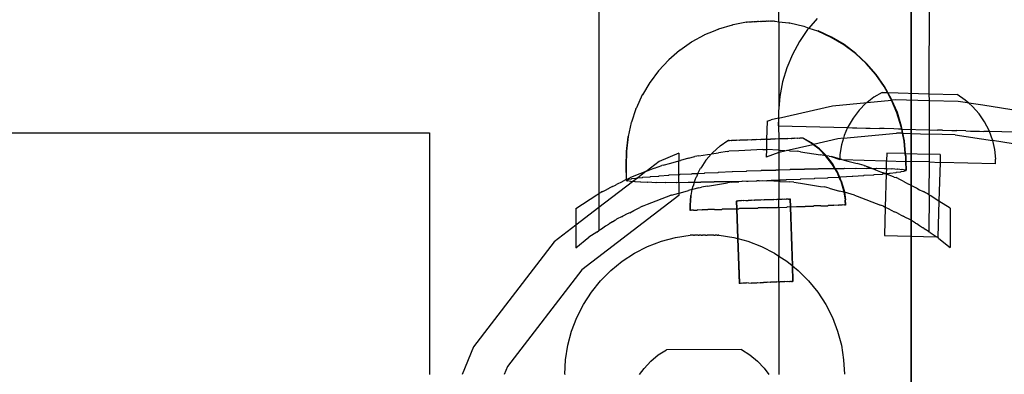
# Model space of a CAD drawing. Units: millimetres. Extents: x -6302 to 6754, y -5874 to 6205.
# Drawn here: x -2323 to -2196, y -561 to -516 of the extents above; entities that cross this region are included whole.
import ezdxf

# ---------------------------------------------------------------- set-up
doc = ezdxf.new("R2010")
doc.units = ezdxf.units.MM

msp = doc.modelspace()

# ---------------------------------------------------------------- linework, layer by layer
for p, q in [((-2248.28, -425.93), (-2248.28, -538.21)), ((-2225.19, -516.16), (-2225.19, -425.93)), ((-2208.23, -868.18), (-2208.23, -450.66)), ((-2208.23, -489.16), (-2208.23, -523.68)), ((-2205.9, -510.29), (-2205.94, -525.4)), ((-2231.2, -516.58), (-2232.92, -517.09)), ((-2231.2, -516.58), (-2231.15, -516.55)), ((-2231.15, -516.55), (-2231.11, -516.56)), ((-2231.06, -516.54), (-2231.11, -516.56)), ((-2229.34, -516.23), (-2231.06, -516.54)), ((-2229.29, -516.2), (-2229.34, -516.23)), ((-2229.34, -516.23), (-2229.27, -516.22)), ((-2229.29, -516.2), (-2229.22, -516.19)), ((-2229.27, -516.22), (-2229.22, -516.19)), ((-2229.22, -516.19), (-2229.19, -516.21)), ((-2229.19, -516.21), (-2229.14, -516.18)), ((-2229.14, -516.18), (-2229.09, -516.2)), ((-2229.09, -516.2), (-2229.04, -516.17)), ((-2229.04, -516.17), (-2228.97, -516.19)), ((-2228.97, -516.19), (-2228.92, -516.16)), ((-2228.92, -516.16), (-2228.84, -516.18)), ((-2228.84, -516.18), (-2228.79, -516.15)), ((-2228.79, -516.15), (-2228.69, -516.17)), ((-2228.69, -516.17), (-2228.64, -516.14)), ((-2228.64, -516.14), (-2228.53, -516.16)), ((-2228.53, -516.16), (-2228.48, -516.13)), ((-2228.48, -516.13), (-2228.36, -516.15)), ((-2228.36, -516.15), (-2228.31, -516.12)), ((-2228.31, -516.12), (-2228.18, -516.14)), ((-2228.18, -516.14), (-2228.13, -516.11)), ((-2228.13, -516.11), (-2227.99, -516.13)), ((-2227.99, -516.13), (-2227.94, -516.1)), ((-2227.94, -516.1), (-2227.8, -516.12)), ((-2227.8, -516.12), (-2227.75, -516.09)), ((-2227.75, -516.09), (-2227.6, -516.11)), ((-2227.6, -516.11), (-2227.55, -516.08)), ((-2227.55, -516.08), (-2227.4, -516.11)), ((-2227.4, -516.11), (-2227.36, -516.08)), ((-2227.36, -516.08), (-2227.21, -516.1)), ((-2227.21, -516.1), (-2227.16, -516.07)), ((-2227.16, -516.07), (-2227.02, -516.1)), ((-2227.02, -516.1), (-2226.97, -516.07)), ((-2226.97, -516.07), (-2226.83, -516.09)), ((-2226.83, -516.09), (-2226.78, -516.06)), ((-2226.78, -516.06), (-2226.65, -516.09)), ((-2226.65, -516.09), (-2226.61, -516.06)), ((-2226.61, -516.06), (-2226.49, -516.09)), ((-2226.49, -516.09), (-2226.44, -516.06)), ((-2226.44, -516.06), (-2226.33, -516.09)), ((-2226.33, -516.09), (-2226.28, -516.06)), ((-2226.28, -516.06), (-2226.18, -516.09)), ((-2226.18, -516.09), (-2226.14, -516.06)), ((-2226.14, -516.06), (-2226.06, -516.09)), ((-2226.06, -516.09), (-2226.01, -516.06)), ((-2226.01, -516.06), (-2225.94, -516.09)), ((-2225.94, -516.09), (-2225.89, -516.06)), ((-2225.89, -516.06), (-2225.85, -516.09)), ((-2225.85, -516.09), (-2225.8, -516.06)), ((-2225.8, -516.06), (-2225.77, -516.1)), ((-2225.77, -516.1), (-2225.72, -516.07)), ((-2225.77, -516.1), (-2225.71, -516.1)), ((-2225.72, -516.07), (-2225.66, -516.07)), ((-2225.71, -516.1), (-2225.66, -516.07)), ((-2225.66, -516.07), (-2225.19, -516.16)), ((-2225.19, -516.16), (-2223.9, -516.31)), ((-2225.19, -516.16), (-2225.19, -527.31)), ((-2223.9, -516.31), (-2223.85, -516.28)), ((-2223.9, -516.31), (-2223.83, -516.33)), ((-2223.85, -516.28), (-2223.78, -516.3)), ((-2223.83, -516.33), (-2223.78, -516.3)), ((-2223.78, -516.3), (-2222.01, -516.74)), ((-2220.27, -515.73), (-2221.34, -516.97)), ((-2234.76, -517.87), (-2236.35, -518.75)), ((-2234.72, -517.84), (-2234.76, -517.87)), ((-2233.63, -517.39), (-2234.72, -517.84)), ((-2233.04, -517.14), (-2233.63, -517.39)), ((-2233.04, -517.14), (-2232.97, -517.12)), ((-2232.97, -517.12), (-2232.92, -517.09)), ((-2221.5, -517.16), (-2222.56, -518.7)), ((-2222.01, -516.74), (-2221.97, -516.71)), ((-2221.97, -516.71), (-2221.34, -516.97)), ((-2221.34, -516.97), (-2221.5, -517.16)), ((-2221.34, -516.97), (-2220.25, -517.34)), ((-2220.25, -517.34), (-2220.21, -517.31)), ((-2220.25, -517.34), (-2220.19, -517.37)), ((-2220.21, -517.31), (-2220.14, -517.34)), ((-2218.48, -518.16), (-2220.19, -517.37)), ((-2218.43, -518.13), (-2220.14, -517.34)), ((-2236.4, -518.78), (-2237.89, -519.83)), ((-2236.35, -518.75), (-2236.4, -518.78)), ((-2222.56, -518.7), (-2223.46, -520.35)), ((-2216.87, -519.12), (-2218.48, -518.16)), ((-2216.82, -519.09), (-2218.43, -518.13)), ((-2215.37, -520.25), (-2216.87, -519.12)), ((-2215.32, -520.22), (-2216.82, -519.09)), ((-2237.94, -519.86), (-2239.3, -521.05)), ((-2237.89, -519.83), (-2237.94, -519.86)), ((-2223.46, -520.35), (-2224.18, -522.09)), ((-2214, -521.53), (-2215.37, -520.25)), ((-2213.95, -521.5), (-2215.32, -520.22)), ((-2239.35, -521.08), (-2240.58, -522.43)), ((-2239.3, -521.05), (-2239.35, -521.08)), ((-2212.76, -522.94), (-2214, -521.53)), ((-2212.72, -522.91), (-2213.95, -521.5)), ((-2240.63, -522.46), (-2241.71, -523.92)), ((-2240.58, -522.43), (-2240.63, -522.46)), ((-2224.18, -522.09), (-2224.72, -523.89)), ((-2211.68, -524.48), (-2212.76, -522.94)), ((-2211.64, -524.45), (-2212.72, -522.91)), ((-2241.76, -523.95), (-2242.68, -525.53)), ((-2241.71, -523.92), (-2241.76, -523.95)), ((-2224.72, -523.89), (-2225.07, -525.74)), ((-2208.23, -523.68), (-2208.23, -593.68)), ((-2211.95, -525.22), (-2213.03, -525.86)), ((-2211.95, -525.22), (-2211.26, -525.24)), ((-2211.26, -525.24), (-2211.68, -524.48)), ((-2211.21, -525.24), (-2211.64, -524.45)), ((-2211.21, -525.24), (-2211.26, -525.24)), ((-2210.77, -526.12), (-2211.26, -525.24)), ((-2210.73, -526.09), (-2211.21, -525.24)), ((-2211.21, -525.24), (-2205.94, -525.4)), ((-2205.94, -525.4), (-2205.9, -526.29)), ((-2205.94, -525.4), (-2202.32, -525.5)), ((-2242.72, -525.56), (-2243.47, -527.23)), ((-2242.68, -525.53), (-2242.72, -525.56)), ((-2225.07, -525.74), (-2225.19, -527.31)), ((-2218.31, -526.96), (-2213.88, -526.52)), ((-2214.02, -526.63), (-2214.91, -527.52)), ((-2213.88, -526.52), (-2214.02, -526.63)), ((-2213.03, -525.86), (-2213.88, -526.52)), ((-2213.88, -526.52), (-2210.73, -526.21)), ((-2210.73, -526.21), (-2210.77, -526.12)), ((-2210.68, -526.21), (-2210.73, -526.09)), ((-2210.04, -527.85), (-2210.73, -526.21)), ((-2210.68, -526.21), (-2210.73, -526.21)), ((-2210.27, -526.17), (-2210.68, -526.21)), ((-2209.99, -527.82), (-2210.68, -526.21)), ((-2205.9, -526.29), (-2210.27, -526.17)), ((-2205.9, -526.29), (-2205.9, -530.04)), ((-2202.2, -526.39), (-2205.9, -526.29)), ((-2201.28, -526.21), (-2202.32, -525.5)), ((-2201.28, -526.54), (-2202.2, -526.39)), ((-2200.81, -526.62), (-2201.28, -526.21)), ((-2200.81, -526.62), (-2201.28, -526.54)), ((-2200.34, -527.03), (-2200.81, -526.62)), ((-2199.03, -526.88), (-2200.81, -526.62)), ((-2243.54, -527.33), (-2244.11, -529.07)), ((-2243.54, -527.33), (-2243.51, -527.26)), ((-2243.49, -527.3), (-2243.54, -527.33)), ((-2243.47, -527.23), (-2243.51, -527.26)), ((-2243.49, -527.3), (-2243.47, -527.23)), ((-2225.24, -528.53), (-2218.31, -526.96)), ((-2225.22, -527.61), (-2225.24, -528.53)), ((-2225.19, -527.31), (-2225.22, -527.61)), ((-2214.91, -527.52), (-2215.68, -528.52)), ((-2209.49, -529.64), (-2210.04, -527.85)), ((-2209.44, -529.61), (-2209.99, -527.82)), ((-2200.34, -527.03), (-2199.5, -527.98)), ((-2198.8, -529.01), (-2199.5, -527.98)), ((-2194.22, -527.63), (-2199.03, -526.88)), ((-2244.15, -529.1), (-2244.53, -530.91)), ((-2244.11, -529.07), (-2244.15, -529.1)), ((-2226.7, -528.94), (-2226.77, -531.27)), ((-2226.7, -528.94), (-2226.18, -528.75)), ((-2225.24, -528.53), (-2226.18, -528.75)), ((-2225.24, -528.53), (-2225.27, -529.5)), ((-2225.24, -528.53), (-2225.24, -529.5)), ((-2215.68, -528.52), (-2216.31, -529.6)), ((-2198.22, -530.13), (-2198.8, -529.01)), ((-2365.82, -530.42), (-2270.03, -530.42)), ((-2270.03, -530.42), (-2270.03, -561.46)), ((-2225.27, -529.5), (-2225.24, -529.5)), ((-2225.24, -529.5), (-2225.19, -531.19)), ((-2225.24, -529.5), (-2216.37, -529.75)), ((-2216.91, -531.12), (-2210.12, -530.46)), ((-2216.37, -529.75), (-2216.81, -530.75)), ((-2216.31, -529.6), (-2216.37, -529.75)), ((-2216.37, -529.75), (-2215.76, -529.76)), ((-2215.76, -529.76), (-2215.2, -529.78)), ((-2215.2, -529.78), (-2214.05, -529.81)), ((-2214.05, -529.81), (-2213.47, -529.83)), ((-2213.47, -529.83), (-2212.28, -529.86)), ((-2211.67, -529.88), (-2212.28, -529.86)), ((-2210.45, -529.91), (-2211.67, -529.88)), ((-2209.83, -529.93), (-2210.45, -529.91)), ((-2209.32, -530.48), (-2210.12, -530.46)), ((-2209.43, -529.94), (-2209.83, -529.93)), ((-2209.43, -529.94), (-2209.49, -529.64)), ((-2209.38, -529.94), (-2209.44, -529.61)), ((-2209.32, -530.48), (-2209.43, -529.94)), ((-2209.38, -529.94), (-2209.43, -529.94)), ((-2209.27, -530.48), (-2209.38, -529.94)), ((-2209.38, -529.94), (-2205.9, -530.04)), ((-2209.13, -531.49), (-2209.32, -530.48)), ((-2209.27, -530.48), (-2209.32, -530.48)), ((-2209.08, -531.46), (-2209.27, -530.48)), ((-2209.27, -530.48), (-2205.9, -530.58)), ((-2205.9, -530.04), (-2204.83, -530.07)), ((-2205.9, -530.04), (-2205.9, -530.58)), ((-2204.21, -530.09), (-2204.83, -530.07)), ((-2204.21, -530.09), (-2202.99, -530.12)), ((-2202.99, -530.12), (-2202.38, -530.14)), ((-2201.19, -530.17), (-2202.38, -530.14)), ((-2201.19, -530.17), (-2200.6, -530.19)), ((-2200.6, -530.19), (-2199.46, -530.22)), ((-2199.46, -530.22), (-2198.9, -530.23)), ((-2198.18, -530.25), (-2198.9, -530.23)), ((-2198.18, -530.25), (-2198.22, -530.13)), ((-2197.8, -531.31), (-2198.18, -530.25)), ((-2191.19, -530.45), (-2198.18, -530.25)), ((-2244.57, -530.94), (-2244.8, -532.8)), ((-2244.53, -530.91), (-2244.75, -532.77)), ((-2244.53, -530.91), (-2244.57, -530.94)), ((-2231.75, -531.44), (-2232.74, -532.12)), ((-2231.7, -531.42), (-2231.75, -531.44)), ((-2231.67, -531.44), (-2231.75, -531.44)), ((-2231.62, -531.41), (-2231.7, -531.42)), ((-2231.62, -531.41), (-2231.67, -531.44)), ((-2231.52, -531.44), (-2231.62, -531.41)), ((-2231.47, -531.41), (-2231.52, -531.44)), ((-2231.3, -531.43), (-2231.47, -531.41)), ((-2231.25, -531.4), (-2231.3, -531.43)), ((-2231.01, -531.42), (-2231.25, -531.4)), ((-2230.96, -531.39), (-2231.01, -531.42)), ((-2230.65, -531.41), (-2230.96, -531.39)), ((-2230.6, -531.38), (-2230.65, -531.41)), ((-2230.23, -531.39), (-2230.6, -531.38)), ((-2230.19, -531.36), (-2230.23, -531.39)), ((-2229.77, -531.38), (-2230.19, -531.36)), ((-2229.72, -531.35), (-2229.77, -531.38)), ((-2229.26, -531.36), (-2229.72, -531.35)), ((-2229.21, -531.33), (-2229.26, -531.36)), ((-2228.71, -531.34), (-2229.21, -531.33)), ((-2228.66, -531.31), (-2228.71, -531.34)), ((-2228.13, -531.32), (-2228.66, -531.31)), ((-2228.08, -531.29), (-2228.13, -531.32)), ((-2227.54, -531.3), (-2228.08, -531.29)), ((-2227.49, -531.27), (-2227.54, -531.3)), ((-2226.93, -531.28), (-2227.49, -531.27)), ((-2226.88, -531.25), (-2226.93, -531.28)), ((-2226.77, -531.27), (-2226.88, -531.25)), ((-2226.77, -531.27), (-2226.8, -532.57)), ((-2226.33, -531.26), (-2226.77, -531.27)), ((-2226.28, -531.23), (-2226.33, -531.26)), ((-2225.73, -531.24), (-2226.28, -531.23)), ((-2225.68, -531.21), (-2225.73, -531.24)), ((-2225.19, -531.22), (-2225.68, -531.21)), ((-2225.19, -531.19), (-2225.19, -531.22)), ((-2225.16, -531.22), (-2225.19, -531.22)), ((-2225.19, -531.22), (-2225.19, -532.66)), ((-2225.11, -531.19), (-2225.16, -531.22)), ((-2224.61, -531.2), (-2225.11, -531.19)), ((-2224.56, -531.17), (-2224.61, -531.2)), ((-2224.1, -531.18), (-2224.56, -531.17)), ((-2224.05, -531.15), (-2224.1, -531.18)), ((-2223.63, -531.17), (-2224.05, -531.15)), ((-2223.58, -531.14), (-2223.63, -531.17)), ((-2223.21, -531.15), (-2223.58, -531.14)), ((-2223.17, -531.12), (-2223.21, -531.15)), ((-2222.86, -531.14), (-2223.17, -531.12)), ((-2222.81, -531.11), (-2222.86, -531.14)), ((-2222.57, -531.13), (-2222.81, -531.11)), ((-2222.52, -531.1), (-2222.57, -531.13)), ((-2222.34, -531.12), (-2222.52, -531.1)), ((-2222.3, -531.09), (-2222.34, -531.12)), ((-2222.19, -531.12), (-2222.3, -531.09)), ((-2222.15, -531.09), (-2222.19, -531.12)), ((-2222.12, -531.12), (-2222.19, -531.12)), ((-2222.07, -531.09), (-2222.15, -531.09)), ((-2221.03, -531.75), (-2222.12, -531.12)), ((-2220.99, -531.72), (-2222.07, -531.09)), ((-2220.82, -531.92), (-2221.03, -531.75)), ((-2220.75, -531.9), (-2220.99, -531.72)), ((-2217.62, -531.19), (-2220.75, -531.9)), ((-2216.91, -531.12), (-2217.62, -531.19)), ((-2216.91, -531.12), (-2217.16, -531.96)), ((-2216.81, -530.75), (-2216.91, -531.12)), ((-2208.99, -533.07), (-2209.13, -531.49)), ((-2208.94, -533.08), (-2209.08, -531.46)), ((-2205.9, -530.58), (-2205.9, -533.16)), ((-2202.59, -530.67), (-2205.9, -530.58)), ((-2202.59, -530.67), (-2197.77, -531.41)), ((-2197.8, -531.31), (-2197.77, -531.41)), ((-2197.77, -531.41), (-2197.52, -532.54)), ((-2195.14, -531.82), (-2197.77, -531.41)), ((-2244.8, -532.8), (-2244.83, -534.68)), ((-2244.75, -532.77), (-2244.79, -534.65)), ((-2238.03, -533.05), (-2240.55, -534.09)), ((-2238.03, -533.05), (-2238.03, -534.03)), ((-2233.72, -532.99), (-2233.86, -533.14)), ((-2233.83, -533.13), (-2232.95, -532.99)), ((-2233.68, -532.96), (-2233.72, -532.99)), ((-2232.78, -532.15), (-2233.68, -532.96)), ((-2231.77, -532.8), (-2232.95, -532.99)), ((-2232.74, -532.12), (-2232.78, -532.15)), ((-2231.77, -532.8), (-2231.63, -532.78)), ((-2230.35, -532.71), (-2231.63, -532.78)), ((-2227.24, -532.55), (-2230.35, -532.71)), ((-2227.24, -532.55), (-2226.8, -532.57)), ((-2226.8, -532.57), (-2226.83, -533.54)), ((-2225.19, -532.94), (-2226.83, -533.54)), ((-2225.19, -532.66), (-2226.8, -532.57)), ((-2225.19, -532.66), (-2225.04, -532.67)), ((-2225.19, -532.66), (-2225.19, -532.94)), ((-2225.19, -532.94), (-2224.97, -532.86)), ((-2225.19, -532.94), (-2225.19, -535.17)), ((-2224.41, -532.74), (-2225.04, -532.67)), ((-2224.97, -532.86), (-2224.41, -532.74)), ((-2224.41, -532.74), (-2224.27, -532.7)), ((-2224.27, -532.7), (-2220.82, -531.92)), ((-2223.83, -532.73), (-2224.27, -532.7)), ((-2223.83, -532.73), (-2222.85, -532.78)), ((-2222.41, -532.85), (-2222.85, -532.78)), ((-2222.41, -532.85), (-2219.86, -533.25)), ((-2220.82, -531.92), (-2220.75, -531.9)), ((-2220.04, -532.52), (-2220.82, -531.92)), ((-2219.99, -532.49), (-2220.75, -531.9)), ((-2220.04, -532.52), (-2219.2, -533.35)), ((-2219.99, -532.49), (-2219.1, -533.37)), ((-2217.16, -531.96), (-2217.35, -533.2)), ((-2211.35, -533.01), (-2211.38, -534)), ((-2208.99, -533.07), (-2211.35, -533.01)), ((-2197.52, -532.54), (-2197.4, -533.79)), ((-2240.55, -534.09), (-2242.23, -535.38)), ((-2240.04, -534.56), (-2239.06, -534.3)), ((-2239.06, -534.3), (-2238.03, -534.03)), ((-2238.03, -534.03), (-2237.83, -533.97)), ((-2238.03, -535.77), (-2238.03, -534.03)), ((-2236.77, -533.68), (-2237.83, -533.97)), ((-2236.77, -533.68), (-2235.97, -533.47)), ((-2235.46, -533.39), (-2235.97, -533.47)), ((-2235.46, -533.39), (-2234.33, -533.21)), ((-2234.55, -533.93), (-2235.21, -534.94)), ((-2234.5, -533.9), (-2234.55, -533.93)), ((-2233.86, -533.14), (-2234.5, -533.9)), ((-2234.33, -533.21), (-2233.86, -533.14)), ((-2233.86, -533.14), (-2233.83, -533.13)), ((-2219.2, -533.35), (-2219.86, -533.25)), ((-2219.15, -533.4), (-2219.2, -533.35)), ((-2219.1, -533.37), (-2219.15, -533.4)), ((-2218.38, -534.39), (-2219.15, -533.4)), ((-2218.33, -534.36), (-2219.1, -533.37)), ((-2218.73, -533.43), (-2219.1, -533.37)), ((-2218.73, -533.43), (-2218.5, -533.46)), ((-2217.42, -533.76), (-2218.5, -533.46)), ((-2218.5, -533.46), (-2217.37, -533.83)), ((-2217.37, -533.77), (-2217.42, -533.76)), ((-2217.35, -533.2), (-2217.37, -533.77)), ((-2217.37, -533.77), (-2217.37, -533.83)), ((-2217.21, -533.83), (-2217.37, -533.77)), ((-2217.21, -533.83), (-2217.37, -533.83)), ((-2217.1, -533.84), (-2217.21, -533.83)), ((-2217.1, -533.84), (-2216.35, -534.04)), ((-2217.1, -533.84), (-2211.38, -534)), ((-2216.35, -534.04), (-2215.13, -534.37)), ((-2211.4, -535.01), (-2211.38, -534)), ((-2211.38, -534), (-2208.94, -534.08)), ((-2208.96, -533.36), (-2208.99, -533.07)), ((-2208.94, -533.08), (-2208.99, -533.07)), ((-2208.96, -533.36), (-2208.94, -534.08)), ((-2208.92, -533.33), (-2208.94, -533.08)), ((-2208.94, -533.08), (-2205.9, -533.16)), ((-2208.94, -534.08), (-2208.89, -534.08)), ((-2208.94, -534.08), (-2208.9, -535.19)), ((-2208.92, -533.33), (-2208.89, -534.08)), ((-2208.89, -534.08), (-2208.85, -535.21)), ((-2205.9, -534.16), (-2208.89, -534.08)), ((-2205.9, -534.16), (-2205.94, -538.36)), ((-2205.9, -533.16), (-2205.9, -534.16)), ((-2204.48, -533.21), (-2205.9, -533.16)), ((-2205.9, -534.16), (-2204.51, -534.21)), ((-2204.51, -534.21), (-2204.66, -539.18)), ((-2204.48, -533.21), (-2204.51, -534.21)), ((-2197.42, -534.41), (-2204.51, -534.21)), ((-2197.42, -534.41), (-2197.4, -533.79)), ((-2244.83, -534.68), (-2244.77, -536.42)), ((-2244.79, -534.65), (-2244.77, -536.42)), ((-2242.25, -535.4), (-2243.29, -536.19)), ((-2242.25, -535.4), (-2243.03, -535.69)), ((-2242.23, -535.38), (-2242.25, -535.4)), ((-2241.16, -534.97), (-2242.23, -535.38)), ((-2241.16, -534.97), (-2240.21, -534.61)), ((-2240.04, -534.56), (-2240.21, -534.61)), ((-2235.59, -535.63), (-2235.25, -534.97)), ((-2235.59, -535.63), (-2234.72, -535.58)), ((-2235.21, -534.94), (-2235.25, -534.97)), ((-2234.72, -535.58), (-2234.67, -535.55)), ((-2234.67, -535.55), (-2232.99, -535.49)), ((-2232.99, -535.49), (-2232.94, -535.46)), ((-2232.94, -535.46), (-2231.2, -535.4)), ((-2231.2, -535.4), (-2231.15, -535.37)), ((-2231.15, -535.37), (-2229.35, -535.33)), ((-2229.35, -535.33), (-2229.3, -535.3)), ((-2229.3, -535.3), (-2227.48, -535.25)), ((-2227.48, -535.25), (-2227.43, -535.22)), ((-2227.43, -535.22), (-2225.6, -535.19)), ((-2225.6, -535.19), (-2225.55, -535.16)), ((-2225.55, -535.16), (-2225.19, -535.17)), ((-2225.19, -535.17), (-2223.74, -535.13)), ((-2225.19, -535.17), (-2225.19, -536.51)), ((-2223.74, -535.13), (-2223.69, -535.1)), ((-2223.69, -535.1), (-2221.91, -535.08)), ((-2221.91, -535.08), (-2221.86, -535.05)), ((-2221.86, -535.05), (-2220.13, -535.04)), ((-2220.13, -535.04), (-2220.08, -535.01)), ((-2220.08, -535.01), (-2218.43, -535.01)), ((-2218.43, -535.01), (-2218.38, -534.98)), ((-2218.01, -535), (-2218.38, -534.39)), ((-2218.38, -534.98), (-2218.01, -535)), ((-2217.95, -535), (-2218.33, -534.36)), ((-2217.73, -535.47), (-2218.01, -535)), ((-2218.01, -535), (-2217.95, -535)), ((-2217.95, -535), (-2216.81, -534.99)), ((-2217.69, -535.44), (-2217.95, -535)), ((-2217.44, -536.14), (-2217.73, -535.47)), ((-2217.38, -536.14), (-2217.69, -535.44)), ((-2216.81, -534.99), (-2216.77, -534.96)), ((-2216.77, -534.96), (-2215.31, -534.98)), ((-2215.31, -534.98), (-2215.27, -534.95)), ((-2215.27, -534.95), (-2213.94, -534.98)), ((-2214.26, -534.6), (-2215.13, -534.37)), ((-2214.26, -534.6), (-2214.15, -534.65)), ((-2213.34, -534.95), (-2214.15, -534.65)), ((-2213.94, -534.98), (-2213.89, -534.95)), ((-2213.89, -534.95), (-2213.34, -534.95)), ((-2213.34, -534.95), (-2213.26, -534.98)), ((-2213.26, -534.98), (-2212.7, -534.99)), ((-2213.03, -535.08), (-2213.26, -534.98)), ((-2213.03, -535.08), (-2212.14, -535.42)), ((-2212.7, -534.99), (-2212.66, -534.96)), ((-2212.66, -534.96), (-2211.62, -535.01)), ((-2212.14, -535.42), (-2211.78, -535.55)), ((-2211.47, -535.68), (-2211.78, -535.55)), ((-2211.62, -535.01), (-2211.58, -534.98)), ((-2211.58, -534.98), (-2211.4, -535.01)), ((-2211.4, -535.01), (-2211.42, -535.68)), ((-2211.4, -535.01), (-2210.71, -535.03)), ((-2210.18, -535.56), (-2210.93, -535.62)), ((-2210.71, -535.03), (-2210.66, -535.01)), ((-2210.66, -535.01), (-2209.98, -535.07)), ((-2210.14, -535.53), (-2210.18, -535.56)), ((-2209.57, -535.47), (-2210.14, -535.53)), ((-2209.98, -535.07), (-2209.93, -535.04)), ((-2209.93, -535.04), (-2209.42, -535.12)), ((-2209.53, -535.44), (-2209.57, -535.47)), ((-2209.15, -535.39), (-2209.53, -535.44)), ((-2209.42, -535.12), (-2209.38, -535.09)), ((-2209.38, -535.09), (-2209.06, -535.18)), ((-2209.11, -535.36), (-2209.15, -535.39)), ((-2208.93, -535.31), (-2209.11, -535.36)), ((-2209.06, -535.18), (-2209.01, -535.15)), ((-2209.06, -535.18), (-2208.9, -535.24)), ((-2209.01, -535.15), (-2208.9, -535.19)), ((-2208.88, -535.28), (-2208.93, -535.31)), ((-2208.9, -535.19), (-2208.9, -535.24)), ((-2208.9, -535.19), (-2208.85, -535.21)), ((-2208.85, -535.21), (-2208.9, -535.24)), ((-2208.9, -535.24), (-2208.88, -535.28)), ((-2243.96, -536.71), (-2248.28, -540.02)), ((-2245.31, -536.69), (-2246.01, -537.04)), ((-2245.25, -536.67), (-2245.31, -536.69)), ((-2244.77, -536.42), (-2245.25, -536.67)), ((-2244.77, -536.42), (-2244.72, -536.4)), ((-2244.77, -536.42), (-2244.74, -536.49)), ((-2244.77, -536.56), (-2244.72, -536.53)), ((-2244.6, -536.63), (-2244.77, -536.56)), ((-2244.74, -536.49), (-2244.69, -536.46)), ((-2244.72, -536.53), (-2244.74, -536.49)), ((-2244.72, -536.4), (-2244.66, -536.36)), ((-2244.55, -536.6), (-2244.72, -536.53)), ((-2244.69, -536.46), (-2244.51, -536.41)), ((-2244.66, -536.36), (-2244.32, -536.19)), ((-2244.55, -536.6), (-2244.6, -536.63)), ((-2244.24, -536.68), (-2244.55, -536.6)), ((-2244.51, -536.41), (-2244.46, -536.38)), ((-2244.46, -536.38), (-2244.09, -536.33)), ((-2243.81, -535.99), (-2244.32, -536.19)), ((-2244.19, -536.65), (-2244.24, -536.68)), ((-2243.96, -536.71), (-2244.19, -536.65)), ((-2244.09, -536.33), (-2244.04, -536.3)), ((-2244.04, -536.3), (-2243.48, -536.24)), ((-2243.92, -536.68), (-2243.96, -536.71)), ((-2243.32, -536.22), (-2243.92, -536.68)), ((-2243.69, -536.73), (-2243.92, -536.68)), ((-2243.03, -535.69), (-2243.81, -535.99)), ((-2243.64, -536.7), (-2243.69, -536.73)), ((-2242.95, -536.77), (-2243.64, -536.7)), ((-2243.48, -536.24), (-2243.43, -536.21)), ((-2243.43, -536.21), (-2243.32, -536.22)), ((-2243.32, -536.22), (-2243.29, -536.19)), ((-2243.29, -536.19), (-2242.69, -536.15)), ((-2242.91, -536.74), (-2242.95, -536.77)), ((-2242.04, -536.8), (-2242.91, -536.74)), ((-2242.69, -536.15), (-2242.64, -536.12)), ((-2242.64, -536.12), (-2241.72, -536.05)), ((-2241.99, -536.77), (-2242.04, -536.8)), ((-2240.96, -536.82), (-2241.99, -536.77)), ((-2241.72, -536.05), (-2241.68, -536.02)), ((-2241.68, -536.02), (-2240.59, -535.96)), ((-2240.91, -536.79), (-2240.96, -536.82)), ((-2239.73, -536.83), (-2240.91, -536.79)), ((-2240.59, -535.96), (-2240.55, -535.93)), ((-2240.55, -535.93), (-2239.32, -535.86)), ((-2239.68, -536.8), (-2239.73, -536.83)), ((-2238.35, -536.83), (-2239.68, -536.8)), ((-2239.32, -535.86), (-2239.27, -535.83)), ((-2239.27, -535.83), (-2238.03, -535.77)), ((-2238.3, -536.8), (-2238.35, -536.83)), ((-2238.03, -536.82), (-2238.3, -536.8)), ((-2238.03, -535.77), (-2237.9, -535.76)), ((-2238.03, -536.82), (-2238.03, -535.77)), ((-2236.85, -536.81), (-2238.03, -536.82)), ((-2238.03, -536.82), (-2238.03, -538.16)), ((-2237.9, -535.76), (-2237.85, -535.74)), ((-2237.85, -535.74), (-2236.36, -535.67)), ((-2236.8, -536.78), (-2236.85, -536.81)), ((-2236.08, -536.8), (-2236.8, -536.78)), ((-2236.36, -535.67), (-2236.31, -535.64)), ((-2236.31, -535.64), (-2235.59, -535.63)), ((-2236.08, -536.8), (-2236.2, -537.25)), ((-2236.08, -536.8), (-2235.82, -536.09)), ((-2235.24, -536.79), (-2236.08, -536.8)), ((-2235.77, -536.06), (-2235.82, -536.09)), ((-2235.59, -535.63), (-2235.77, -536.06)), ((-2235.19, -536.76), (-2235.24, -536.79)), ((-2233.53, -536.76), (-2235.19, -536.76)), ((-2234.33, -537.25), (-2231.77, -536.84)), ((-2233.49, -536.73), (-2233.53, -536.76)), ((-2231.76, -536.72), (-2233.49, -536.73)), ((-2231.21, -536.76), (-2231.77, -536.84)), ((-2231.71, -536.69), (-2231.76, -536.72)), ((-2230.35, -536.71), (-2231.71, -536.69)), ((-2231.21, -536.76), (-2230.35, -536.71)), ((-2229.93, -536.67), (-2230.35, -536.71)), ((-2229.88, -536.64), (-2229.93, -536.67)), ((-2229.33, -536.65), (-2229.88, -536.64)), ((-2229.28, -536.65), (-2229.33, -536.65)), ((-2229.15, -536.65), (-2229.28, -536.65)), ((-2228.06, -536.62), (-2229.15, -536.65)), ((-2228.01, -536.59), (-2228.06, -536.62)), ((-2227.7, -536.57), (-2228.01, -536.59)), ((-2227.7, -536.57), (-2227.23, -536.54)), ((-2227.23, -536.54), (-2226.75, -536.57)), ((-2226.49, -536.58), (-2226.75, -536.57)), ((-2226.18, -536.55), (-2226.49, -536.58)), ((-2225.19, -536.65), (-2226.49, -536.58)), ((-2226.14, -536.52), (-2226.18, -536.55)), ((-2225.19, -536.51), (-2226.14, -536.52)), ((-2224.31, -536.48), (-2225.19, -536.51)), ((-2225.19, -536.51), (-2225.19, -536.65)), ((-2225.04, -536.66), (-2225.19, -536.65)), ((-2225.19, -536.65), (-2225.19, -538.96)), ((-2225.04, -536.66), (-2223.83, -536.72)), ((-2224.26, -536.45), (-2224.31, -536.48)), ((-2222.47, -536.4), (-2224.26, -536.45)), ((-2223.26, -536.75), (-2223.83, -536.72)), ((-2223.26, -536.75), (-2222.41, -536.89)), ((-2222.42, -536.37), (-2222.47, -536.4)), ((-2220.67, -536.31), (-2222.42, -536.37)), ((-2220.62, -536.29), (-2220.67, -536.31)), ((-2218.94, -536.23), (-2220.62, -536.29)), ((-2218.9, -536.2), (-2218.94, -536.23)), ((-2217.44, -536.14), (-2218.9, -536.2)), ((-2217.23, -536.62), (-2217.44, -536.14)), ((-2217.38, -536.14), (-2217.44, -536.14)), ((-2217.3, -536.13), (-2217.38, -536.14)), ((-2217.19, -536.6), (-2217.38, -536.14)), ((-2217.25, -536.1), (-2217.3, -536.13)), ((-2215.77, -536.04), (-2217.25, -536.1)), ((-2217.23, -536.62), (-2216.88, -537.83)), ((-2217.19, -536.6), (-2216.83, -537.8)), ((-2215.72, -536.01), (-2215.77, -536.04)), ((-2214.35, -535.94), (-2215.72, -536.01)), ((-2214.3, -535.91), (-2214.35, -535.94)), ((-2213.07, -535.85), (-2214.3, -535.91)), ((-2213.02, -535.82), (-2213.07, -535.85)), ((-2211.94, -535.75), (-2213.02, -535.82)), ((-2211.89, -535.72), (-2211.94, -535.75)), ((-2211.47, -535.68), (-2211.89, -535.72)), ((-2211.42, -535.68), (-2211.55, -539.94)), ((-2211.42, -535.68), (-2211.47, -535.68)), ((-2211.39, -535.7), (-2211.42, -535.68)), ((-2210.98, -535.65), (-2211.39, -535.7)), ((-2211.15, -535.8), (-2211.39, -535.7)), ((-2210.69, -535.97), (-2211.15, -535.8)), ((-2210.93, -535.62), (-2210.98, -535.65)), ((-2210.38, -536.09), (-2210.69, -535.97)), ((-2210.38, -536.09), (-2210.15, -536.17)), ((-2209.6, -536.45), (-2210.15, -536.17)), ((-2209.52, -536.5), (-2209.6, -536.45)), ((-2209.25, -536.63), (-2209.52, -536.5)), ((-2209.25, -536.63), (-2208.87, -536.83)), ((-2208.87, -536.83), (-2208.55, -536.99)), ((-2248.08, -538.1), (-2248.2, -538.16)), ((-2248.02, -538.07), (-2248.08, -538.1)), ((-2247.8, -537.97), (-2248.02, -538.07)), ((-2247.8, -537.97), (-2247.77, -537.96)), ((-2247.77, -537.96), (-2247.43, -537.77)), ((-2247.43, -537.77), (-2247.06, -537.58)), ((-2247.06, -537.58), (-2247, -537.56)), ((-2247, -537.56), (-2246.96, -537.54)), ((-2246.53, -537.31), (-2246.96, -537.54)), ((-2246.53, -537.31), (-2246.14, -537.12)), ((-2246.14, -537.12), (-2246.11, -537.11)), ((-2246.11, -537.11), (-2246.01, -537.04)), ((-2238.03, -538.16), (-2237.83, -538.1)), ((-2237.83, -538.1), (-2236.77, -537.81)), ((-2236.34, -537.7), (-2236.77, -537.81)), ((-2236.34, -537.7), (-2236.47, -538.47)), ((-2236.24, -537.27), (-2236.34, -537.7)), ((-2236.29, -537.69), (-2236.34, -537.7)), ((-2235.46, -537.46), (-2236.29, -537.69)), ((-2236.2, -537.25), (-2236.24, -537.27)), ((-2235.46, -537.46), (-2235.13, -537.38)), ((-2234.33, -537.25), (-2235.13, -537.38)), ((-2222.41, -536.89), (-2219.86, -537.29)), ((-2219.86, -537.29), (-2219.33, -537.37)), ((-2218.73, -537.54), (-2219.33, -537.37)), ((-2218.73, -537.54), (-2217.42, -537.89)), ((-2216.85, -538.04), (-2217.42, -537.89)), ((-2216.88, -537.83), (-2216.85, -538.04)), ((-2216.85, -538.04), (-2216.68, -539.07)), ((-2216.79, -538.05), (-2216.85, -538.04)), ((-2216.83, -537.8), (-2216.79, -538.05)), ((-2216.79, -538.05), (-2216.63, -539.04)), ((-2216.35, -538.17), (-2216.79, -538.05)), ((-2208.36, -537.08), (-2208.55, -536.99)), ((-2208.36, -537.08), (-2208.18, -537.19)), ((-2208.18, -537.19), (-2207.66, -537.45)), ((-2207.66, -537.45), (-2207.55, -537.5)), ((-2207.5, -537.52), (-2207.55, -537.5)), ((-2207.5, -537.52), (-2207.13, -537.72)), ((-2207.13, -537.72), (-2206.75, -537.91)), ((-2206.75, -537.91), (-2206.69, -537.93)), ((-2206.69, -537.93), (-2206.62, -537.97)), ((-2206.39, -538.1), (-2206.62, -537.97)), ((-2206.24, -538.16), (-2206.39, -538.1)), ((-2251.23, -540.14), (-2248.53, -538.38)), ((-2238.03, -538.46), (-2250.45, -547.99)), ((-2248.53, -538.38), (-2248.28, -538.21)), ((-2248.28, -538.21), (-2248.23, -538.19)), ((-2248.28, -538.21), (-2248.28, -540.02)), ((-2248.23, -538.19), (-2248.2, -538.16)), ((-2242.04, -539.58), (-2239.06, -538.44)), ((-2238.98, -538.41), (-2239.06, -538.44)), ((-2238.98, -538.41), (-2238.03, -538.16)), ((-2238.03, -538.16), (-2238.03, -538.46)), ((-2236.51, -538.5), (-2236.63, -539.75)), ((-2236.47, -538.47), (-2236.58, -539.72)), ((-2236.47, -538.47), (-2236.51, -538.5)), ((-2230.62, -539.17), (-2230.65, -539.17)), ((-2230.65, -539.17), (-2230.62, -540.17)), ((-2230.57, -539.14), (-2230.62, -539.17)), ((-2230.6, -539.15), (-2230.62, -539.17)), ((-2230.62, -539.17), (-2230.57, -540.14)), ((-2230.57, -539.14), (-2230.6, -539.15)), ((-2230.54, -539.17), (-2230.57, -539.14)), ((-2230.5, -539.14), (-2230.54, -539.17)), ((-2230.42, -539.17), (-2230.5, -539.14)), ((-2230.37, -539.14), (-2230.42, -539.17)), ((-2230.24, -539.16), (-2230.37, -539.14)), ((-2230.19, -539.13), (-2230.24, -539.16)), ((-2230.02, -539.15), (-2230.19, -539.13)), ((-2229.97, -539.12), (-2230.02, -539.15)), ((-2229.75, -539.14), (-2229.97, -539.12)), ((-2229.7, -539.11), (-2229.75, -539.14)), ((-2229.45, -539.13), (-2229.7, -539.11)), ((-2229.45, -539.13), (-2229.4, -539.1)), ((-2229.4, -539.1), (-2229.12, -539.12)), ((-2229.07, -539.09), (-2229.12, -539.12)), ((-2228.74, -539.11), (-2229.07, -539.09)), ((-2228.69, -539.08), (-2228.74, -539.11)), ((-2228.35, -539.1), (-2228.69, -539.08)), ((-2228.3, -539.07), (-2228.35, -539.1)), ((-2227.95, -539.08), (-2228.3, -539.07)), ((-2227.9, -539.05), (-2227.95, -539.08)), ((-2227.53, -539.07), (-2227.9, -539.05)), ((-2227.48, -539.04), (-2227.53, -539.07)), ((-2227.11, -539.05), (-2227.48, -539.04)), ((-2227.06, -539.02), (-2227.11, -539.05)), ((-2226.68, -539.04), (-2227.06, -539.02)), ((-2226.64, -539.01), (-2226.68, -539.04)), ((-2226.27, -539.03), (-2226.64, -539.01)), ((-2226.22, -539), (-2226.27, -539.03)), ((-2225.87, -539.01), (-2226.22, -539)), ((-2225.82, -538.98), (-2225.87, -539.01)), ((-2225.49, -539), (-2225.82, -538.98)), ((-2225.45, -538.97), (-2225.49, -539)), ((-2225.19, -538.96), (-2225.45, -538.97)), ((-2225.14, -538.99), (-2225.19, -538.96)), ((-2225.19, -539.99), (-2225.19, -538.96)), ((-2225.09, -538.96), (-2225.14, -538.99)), ((-2224.82, -538.98), (-2225.09, -538.96)), ((-2224.77, -538.95), (-2224.82, -538.98)), ((-2224.54, -538.97), (-2224.77, -538.95)), ((-2224.49, -538.94), (-2224.54, -538.97)), ((-2224.29, -538.96), (-2224.49, -538.94)), ((-2224.24, -538.93), (-2224.29, -538.96)), ((-2224.09, -538.95), (-2224.24, -538.93)), ((-2224.05, -538.92), (-2224.09, -538.95)), ((-2223.94, -538.95), (-2224.05, -538.92)), ((-2223.94, -538.95), (-2223.89, -538.92)), ((-2223.89, -538.92), (-2223.84, -538.94)), ((-2223.84, -538.94), (-2223.79, -538.91)), ((-2223.84, -538.94), (-2223.79, -538.94)), ((-2223.79, -538.91), (-2223.74, -538.91)), ((-2223.79, -538.94), (-2223.75, -539.94)), ((-2223.74, -538.91), (-2223.7, -539.94)), ((-2216.66, -539.7), (-2216.68, -539.07)), ((-2216.61, -539.67), (-2216.63, -539.04)), ((-2215.49, -538.4), (-2216.35, -538.17)), ((-2215.49, -538.4), (-2215.13, -538.54)), ((-2215.13, -538.54), (-2212.14, -539.69)), ((-2206.24, -538.16), (-2206.16, -538.22)), ((-2205.98, -538.34), (-2206.16, -538.22)), ((-2205.94, -538.36), (-2205.98, -538.34)), ((-2205.94, -538.36), (-2205.9, -538.39)), ((-2205.9, -538.39), (-2205.94, -543.11)), ((-2205.9, -538.39), (-2205.77, -538.47)), ((-2204.66, -539.18), (-2205.77, -538.47)), ((-2204.66, -539.18), (-2204.79, -543.78)), ((-2203.23, -540.11), (-2204.66, -539.18)), ((-2248.28, -540.02), (-2251.23, -542.29)), ((-2251.23, -540.14), (-2251.23, -542.29)), ((-2248.28, -540.02), (-2248.28, -542.96)), ((-2244.31, -540.67), (-2243.81, -540.4)), ((-2243.81, -540.4), (-2243.03, -540.01)), ((-2242.69, -539.84), (-2243.03, -540.01)), ((-2242.69, -539.84), (-2242.04, -539.58)), ((-2236.63, -539.75), (-2236.61, -540.38)), ((-2236.56, -540.35), (-2236.61, -540.38)), ((-2236.58, -539.72), (-2236.56, -540.35)), ((-2236.45, -540.37), (-2236.56, -540.35)), ((-2236.4, -540.34), (-2236.45, -540.37)), ((-2236.14, -540.36), (-2236.4, -540.34)), ((-2236.14, -540.36), (-2236.09, -540.33)), ((-2236.09, -540.33), (-2235.68, -540.35)), ((-2235.63, -540.32), (-2235.68, -540.35)), ((-2235.07, -540.33), (-2235.63, -540.32)), ((-2235.02, -540.3), (-2235.07, -540.33)), ((-2234.33, -540.3), (-2235.02, -540.3)), ((-2234.29, -540.27), (-2234.33, -540.3)), ((-2233.47, -540.27), (-2234.29, -540.27)), ((-2233.47, -540.27), (-2233.43, -540.24)), ((-2233.43, -540.24), (-2232.51, -540.24)), ((-2232.46, -540.21), (-2232.51, -540.24)), ((-2231.45, -540.2), (-2232.46, -540.21)), ((-2231.45, -540.2), (-2231.4, -540.17)), ((-2231.4, -540.17), (-2230.62, -540.17)), ((-2230.62, -540.17), (-2230.48, -543.99)), ((-2230.62, -540.17), (-2230.57, -540.17)), ((-2230.57, -540.14), (-2230.57, -540.17)), ((-2230.57, -540.17), (-2230.31, -540.16)), ((-2230.57, -540.17), (-2230.44, -544)), ((-2230.26, -540.13), (-2230.31, -540.16)), ((-2229.12, -540.12), (-2230.26, -540.13)), ((-2229.12, -540.12), (-2229.07, -540.09)), ((-2229.07, -540.09), (-2227.88, -540.08)), ((-2227.84, -540.05), (-2227.88, -540.08)), ((-2226.63, -540.04), (-2227.84, -540.05)), ((-2226.63, -540.04), (-2226.58, -540.01)), ((-2226.58, -540.01), (-2225.38, -540)), ((-2225.38, -540), (-2225.33, -539.97)), ((-2225.33, -539.97), (-2225.19, -539.99)), ((-2225.19, -539.99), (-2224.15, -539.95)), ((-2225.19, -539.99), (-2225.19, -546.23)), ((-2224.1, -539.92), (-2224.15, -539.95)), ((-2223.75, -539.94), (-2224.1, -539.92)), ((-2223.7, -539.94), (-2223.75, -539.94)), ((-2223.75, -539.94), (-2223.5, -547.44)), ((-2222.95, -539.91), (-2223.7, -539.94)), ((-2223.7, -539.94), (-2223.45, -547.48)), ((-2222.95, -539.91), (-2222.91, -539.88)), ((-2222.91, -539.88), (-2221.82, -539.87)), ((-2221.82, -539.87), (-2221.77, -539.84)), ((-2221.77, -539.84), (-2220.76, -539.84)), ((-2220.71, -539.81), (-2220.76, -539.84)), ((-2219.79, -539.8), (-2220.71, -539.81)), ((-2219.79, -539.8), (-2219.74, -539.77)), ((-2219.74, -539.77), (-2218.93, -539.77)), ((-2218.88, -539.75), (-2218.93, -539.77)), ((-2218.19, -539.75), (-2218.88, -539.75)), ((-2218.15, -539.72), (-2218.19, -539.75)), ((-2217.59, -539.73), (-2218.15, -539.72)), ((-2217.54, -539.7), (-2217.59, -539.73)), ((-2217.13, -539.71), (-2217.54, -539.7)), ((-2217.08, -539.68), (-2217.13, -539.71)), ((-2216.82, -539.7), (-2217.08, -539.68)), ((-2216.77, -539.67), (-2216.82, -539.7)), ((-2216.66, -539.7), (-2216.77, -539.67)), ((-2216.61, -539.67), (-2216.66, -539.7)), ((-2211.78, -539.82), (-2212.14, -539.69)), ((-2211.78, -539.82), (-2211.55, -539.94)), ((-2211.55, -539.94), (-2211.66, -543.58)), ((-2211.55, -539.94), (-2211.15, -540.15)), ((-2211.15, -540.15), (-2210.68, -540.38)), ((-2210.68, -540.38), (-2210.38, -540.54)), ((-2210.15, -540.65), (-2210.38, -540.54)), ((-2209.6, -540.93), (-2210.15, -540.65)), ((-2203.23, -540.11), (-2203.23, -545.14)), ((-2246.53, -541.83), (-2246.96, -542.12)), ((-2246.53, -541.83), (-2246.23, -541.65)), ((-2246.23, -541.65), (-2246.1, -541.58)), ((-2246.01, -541.52), (-2246.1, -541.58)), ((-2245.31, -541.17), (-2246.01, -541.52)), ((-2245.31, -541.17), (-2245.24, -541.14)), ((-2245.24, -541.14), (-2245.22, -541.13)), ((-2244.66, -540.83), (-2245.22, -541.13)), ((-2244.31, -540.67), (-2244.66, -540.83)), ((-2209.6, -540.93), (-2209.52, -540.98)), ((-2209.52, -540.98), (-2209.25, -541.11)), ((-2208.87, -541.31), (-2209.25, -541.11)), ((-2208.55, -541.46), (-2208.87, -541.31)), ((-2208.23, -541.62), (-2208.55, -541.46)), ((-2208.23, -541.62), (-2208.18, -541.67)), ((-2207.66, -542.01), (-2208.18, -541.67)), ((-2251.23, -542.29), (-2254.02, -544.43)), ((-2251.23, -542.29), (-2251.23, -545.16)), ((-2248.54, -543.15), (-2249.57, -543.82)), ((-2248.54, -543.15), (-2248.28, -542.96)), ((-2248.28, -542.96), (-2248.02, -542.8)), ((-2248.02, -542.8), (-2247.8, -542.67)), ((-2247.8, -542.67), (-2247.77, -542.65)), ((-2247.43, -542.42), (-2247.77, -542.65)), ((-2247.06, -542.17), (-2247.43, -542.42)), ((-2247, -542.15), (-2247.06, -542.17)), ((-2247, -542.15), (-2246.96, -542.12)), ((-2207.66, -542.01), (-2207.55, -542.07)), ((-2207.55, -542.07), (-2207.5, -542.1)), ((-2207.13, -542.36), (-2207.5, -542.1)), ((-2206.75, -542.6), (-2207.13, -542.36)), ((-2206.69, -542.62), (-2206.75, -542.6)), ((-2206.61, -542.67), (-2206.69, -542.62)), ((-2206.61, -542.67), (-2206.39, -542.83)), ((-2205.98, -543.1), (-2206.39, -542.83)), ((-2205.98, -543.1), (-2205.94, -543.11)), ((-2205.9, -543.15), (-2205.94, -543.11)), ((-2205.77, -543.22), (-2205.9, -543.15)), ((-2254.02, -544.43), (-2264.36, -557.9)), ((-2251.23, -545.16), (-2249.57, -543.82)), ((-2242.03, -545.01), (-2240.27, -544.34)), ((-2240.27, -544.34), (-2238.46, -543.85)), ((-2238.46, -543.85), (-2236.58, -543.56)), ((-2236.41, -543.56), (-2236.58, -543.56)), ((-2236.38, -543.56), (-2236.41, -543.56)), ((-2236.32, -543.56), (-2236.38, -543.56)), ((-2236.28, -543.56), (-2236.32, -543.56)), ((-2236.21, -543.56), (-2236.28, -543.56)), ((-2236.16, -543.56), (-2236.21, -543.56)), ((-2236.16, -543.56), (-2236.08, -543.56)), ((-2236.08, -543.56), (-2236.03, -543.56)), ((-2235.93, -543.56), (-2236.03, -543.56)), ((-2235.88, -543.56), (-2235.93, -543.56)), ((-2235.78, -543.56), (-2235.88, -543.56)), ((-2235.72, -543.56), (-2235.78, -543.56)), ((-2235.61, -543.56), (-2235.72, -543.56)), ((-2235.55, -543.56), (-2235.61, -543.56)), ((-2235.55, -543.56), (-2235.43, -543.56)), ((-2235.37, -543.56), (-2235.43, -543.56)), ((-2235.24, -543.56), (-2235.37, -543.56)), ((-2235.18, -543.56), (-2235.24, -543.56)), ((-2235.18, -543.56), (-2235.05, -543.56)), ((-2235.05, -543.56), (-2234.99, -543.56)), ((-2234.86, -543.56), (-2234.99, -543.56)), ((-2234.79, -543.56), (-2234.86, -543.56)), ((-2234.66, -543.56), (-2234.79, -543.56)), ((-2234.59, -543.56), (-2234.66, -543.56)), ((-2234.59, -543.56), (-2234.46, -543.56)), ((-2234.46, -543.56), (-2234.4, -543.56)), ((-2234.27, -543.56), (-2234.4, -543.56)), ((-2234.21, -543.56), (-2234.27, -543.56)), ((-2234.08, -543.56), (-2234.21, -543.56)), ((-2234.02, -543.56), (-2234.08, -543.56)), ((-2233.9, -543.56), (-2234.02, -543.56)), ((-2233.84, -543.56), (-2233.9, -543.56)), ((-2233.73, -543.56), (-2233.84, -543.56)), ((-2233.68, -543.56), (-2233.73, -543.56)), ((-2233.57, -543.56), (-2233.68, -543.56)), ((-2233.52, -543.56), (-2233.57, -543.56)), ((-2233.52, -543.56), (-2233.42, -543.56)), ((-2233.42, -543.56), (-2233.38, -543.56)), ((-2233.29, -543.56), (-2233.38, -543.56)), ((-2233.25, -543.56), (-2233.29, -543.56)), ((-2233.17, -543.56), (-2233.25, -543.56)), ((-2233.13, -543.56), (-2233.17, -543.56)), ((-2233.13, -543.56), (-2233.07, -543.56)), ((-2233.07, -543.56), (-2233.04, -543.56)), ((-2233.04, -543.56), (-2232.99, -543.56)), ((-2232.9, -543.56), (-2232.99, -543.56)), ((-2232.9, -543.56), (-2232.85, -543.56)), ((-2232.88, -543.56), (-2232.9, -543.56)), ((-2232.85, -543.56), (-2230.99, -543.85)), ((-2230.99, -543.85), (-2230.48, -543.99)), ((-2230.48, -543.99), (-2230.29, -549.75)), ((-2230.48, -543.99), (-2230.44, -544)), ((-2230.44, -544), (-2230.24, -549.72)), ((-2230.44, -544), (-2229.18, -544.34)), ((-2229.18, -544.34), (-2227.43, -545.01)), ((-2211.66, -543.58), (-2204.95, -543.78)), ((-2205.77, -543.22), (-2205.02, -543.71)), ((-2205.02, -543.71), (-2204.95, -543.78)), ((-2204.95, -543.78), (-2204.89, -543.79)), ((-2204.89, -543.79), (-2204.84, -543.78)), ((-2204.79, -543.78), (-2204.84, -543.78)), ((-2204.66, -543.98), (-2204.79, -543.78)), ((-2204.66, -543.98), (-2203.23, -545.14)), ((-2243.7, -545.87), (-2242.03, -545.01)), ((-2227.43, -545.01), (-2225.75, -545.87)), ((-2246.73, -548.07), (-2245.28, -546.89)), ((-2245.28, -546.89), (-2243.7, -545.87)), ((-2225.75, -545.87), (-2225.19, -546.23)), ((-2225.19, -546.23), (-2224.18, -546.89)), ((-2225.19, -549.58), (-2225.19, -546.23)), ((-2224.18, -546.89), (-2223.5, -547.44)), ((-2250.45, -547.99), (-2259.99, -560.42)), ((-2248.06, -549.4), (-2246.73, -548.07)), ((-2223.5, -547.44), (-2223.45, -547.48)), ((-2223.5, -547.44), (-2223.43, -549.49)), ((-2223.45, -547.48), (-2223.38, -549.49)), ((-2223.45, -547.48), (-2222.72, -548.07)), ((-2222.72, -548.07), (-2221.39, -549.4)), ((-2249.25, -550.86), (-2248.06, -549.4)), ((-2223.58, -549.52), (-2223.53, -549.49)), ((-2223.53, -549.49), (-2223.48, -549.52)), ((-2223.48, -549.52), (-2223.43, -549.49)), ((-2223.38, -549.49), (-2223.43, -549.49)), ((-2223.43, -549.49), (-2223.43, -549.52)), ((-2221.39, -549.4), (-2220.21, -550.86)), ((-2230.26, -549.75), (-2230.29, -549.75)), ((-2230.21, -549.72), (-2230.26, -549.75)), ((-2230.21, -549.72), (-2230.24, -549.72)), ((-2230.18, -549.75), (-2230.21, -549.72)), ((-2230.14, -549.72), (-2230.18, -549.75)), ((-2230.05, -549.74), (-2230.14, -549.72)), ((-2230.01, -549.71), (-2230.05, -549.74)), ((-2229.88, -549.74), (-2230.01, -549.71)), ((-2229.83, -549.71), (-2229.88, -549.74)), ((-2229.65, -549.73), (-2229.83, -549.71)), ((-2229.61, -549.7), (-2229.65, -549.73)), ((-2229.39, -549.72), (-2229.61, -549.7)), ((-2229.34, -549.69), (-2229.39, -549.72)), ((-2229.09, -549.71), (-2229.34, -549.69)), ((-2229.09, -549.71), (-2229.04, -549.68)), ((-2229.04, -549.68), (-2228.75, -549.7)), ((-2228.75, -549.7), (-2228.71, -549.67)), ((-2228.71, -549.67), (-2228.39, -549.69)), ((-2228.39, -549.69), (-2228.34, -549.66)), ((-2228.34, -549.66), (-2228, -549.67)), ((-2228, -549.67), (-2227.95, -549.64)), ((-2227.95, -549.64), (-2227.59, -549.66)), ((-2227.59, -549.66), (-2227.54, -549.63)), ((-2227.54, -549.63), (-2227.17, -549.64)), ((-2227.12, -549.61), (-2227.17, -549.64)), ((-2226.74, -549.63), (-2227.12, -549.61)), ((-2226.7, -549.6), (-2226.74, -549.63)), ((-2226.32, -549.61), (-2226.7, -549.6)), ((-2226.27, -549.59), (-2226.32, -549.61)), ((-2225.91, -549.6), (-2226.27, -549.59)), ((-2225.86, -549.57), (-2225.91, -549.6)), ((-2225.51, -549.59), (-2225.86, -549.57)), ((-2225.46, -549.56), (-2225.51, -549.59)), ((-2225.19, -549.58), (-2225.46, -549.56)), ((-2225.13, -549.57), (-2225.19, -549.58)), ((-2225.19, -549.58), (-2225.19, -561.46)), ((-2225.08, -549.54), (-2225.13, -549.57)), ((-2224.78, -549.56), (-2225.08, -549.54)), ((-2224.73, -549.53), (-2224.78, -549.56)), ((-2224.46, -549.55), (-2224.73, -549.53)), ((-2224.41, -549.52), (-2224.46, -549.55)), ((-2224.18, -549.54), (-2224.41, -549.52)), ((-2224.13, -549.51), (-2224.18, -549.54)), ((-2223.93, -549.53), (-2224.13, -549.51)), ((-2223.88, -549.5), (-2223.93, -549.53)), ((-2223.73, -549.53), (-2223.88, -549.5)), ((-2223.68, -549.5), (-2223.73, -549.53)), ((-2223.58, -549.52), (-2223.68, -549.5)), ((-2223.43, -549.52), (-2223.48, -549.52)), ((-2250.27, -552.44), (-2249.25, -550.86)), ((-2220.21, -550.86), (-2219.18, -552.44)), ((-2251.12, -554.11), (-2250.27, -552.44)), ((-2219.18, -552.44), (-2218.33, -554.11)), ((-2251.79, -555.87), (-2251.12, -554.11)), ((-2218.33, -554.11), (-2217.66, -555.87)), ((-2252.28, -557.68), (-2251.79, -555.87)), ((-2217.66, -555.87), (-2217.17, -557.68)), ((-2264.36, -557.9), (-2265.83, -561.46)), ((-2252.57, -559.54), (-2252.28, -557.68)), ((-2240.67, -558.93), (-2239.61, -558.26)), ((-2229.97, -558.24), (-2239.61, -558.26)), ((-2229.97, -558.24), (-2228.91, -558.92)), ((-2217.17, -557.68), (-2216.88, -559.54)), ((-2252.67, -561.42), (-2252.57, -559.54)), ((-2241.63, -559.73), (-2240.67, -558.93)), ((-2228.91, -558.92), (-2227.94, -559.71)), ((-2216.88, -559.54), (-2216.78, -561.42)), ((-2259.99, -560.42), (-2260.42, -561.46)), ((-2243.08, -561.46), (-2242.49, -560.65)), ((-2241.63, -559.73), (-2242.49, -560.65)), ((-2227.94, -559.71), (-2227.08, -560.63)), ((-2227.08, -560.63), (-2226.48, -561.46)), ((-2252.67, -561.42), (-2252.67, -561.46))]:
    msp.add_line(p, q)

doc.saveas('drawing.dxf')
